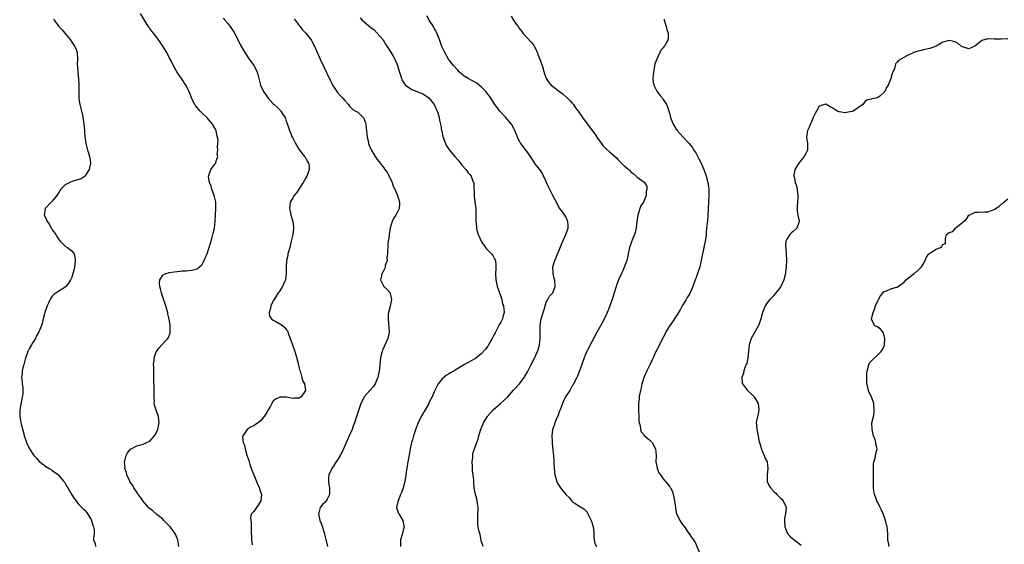
# Model space of a CAD drawing. Units: inches. Extents: x 2601000 to 2604000, y 1506000 to 1509000.
# Drawn here: x 2601469 to 2601772, y 1506870 to 1507031 of the extents above; entities that cross this region are included whole.
import ezdxf

# ---------------------------------------------------------------- set-up
doc = ezdxf.new("R2010")
doc.units = ezdxf.units.IN
doc.header["$MEASUREMENT"] = 0
doc.layers.add('LD26011506_10ft', color=111, linetype='Continuous')

msp = doc.modelspace()

# ---------------------------------------------------------------- linework, layer by layer
at = {"layer": 'LD26011506_10ft'}
for points, elevation in [([(2601517.97, 1506869), (2601517.8, 1506869.8), (2601517.68, 1506871), (2601517.42, 1506871.42), (2601517, 1506872.54), (2601516.84, 1506872.84), (2601516.78, 1506873), (2601515.27, 1506875), (2601515, 1506875.31), (2601514.19, 1506876.19), (2601513.37, 1506877), (2601513, 1506877.34), (2601511.17, 1506878.83), (2601509.9, 1506879.9), (2601508.81, 1506880.81), (2601508.61, 1506881), (2601506.86, 1506883), (2601506.13, 1506884.13), (2601505.46, 1506885), (2601505, 1506885.74), (2601504.11, 1506887), (2601503.75, 1506887.75), (2601503, 1506888.81), (2601502.88, 1506889), (2601502.76, 1506889.24), (2601501.98, 1506891), (2601501.79, 1506891.79), (2601501.36, 1506893), (2601501.39, 1506893.39), (2601501.22, 1506895), (2601501.37, 1506895.37), (2601501.78, 1506897), (2601502.19, 1506897.81), (2601503.05, 1506898.95), (2601505, 1506899.99), (2601506.24, 1506900.24), (2601507, 1506900.49), (2601508.07, 1506901), (2601509, 1506901.39), (2601510.47, 1506903), (2601511, 1506903.81), (2601511.49, 1506905), (2601511.88, 1506907), (2601511.81, 1506907.81), (2601511.65, 1506909), (2601510.95, 1506910.95), (2601510.46, 1506912.46), (2601510.38, 1506913), (2601510.41, 1506913.59), (2601510.31, 1506915), (2601510.3, 1506916.3), (2601510.34, 1506917), (2601510.27, 1506921), (2601510.23, 1506921.77), (2601510.21, 1506923), (2601510.23, 1506924.23), (2601510.17, 1506925), (2601510.35, 1506926.36), (2601510.35, 1506927), (2601511, 1506928.91), (2601511.05, 1506929), (2601511.87, 1506930.13), (2601512.72, 1506931), (2601514.54, 1506933), (2601514.71, 1506933.29), (2601515.25, 1506934.75), (2601515.3, 1506935), (2601515.27, 1506935.27), (2601515.31, 1506937), (2601515.01, 1506938.99), (2601514.6, 1506940.6), (2601514.53, 1506941), (2601514.35, 1506941.65), (2601513.94, 1506943), (2601513, 1506945.71), (2601512.57, 1506947), (2601512.29, 1506948.29), (2601512.1, 1506949), (2601511.97, 1506950.03), (2601512.07, 1506951), (2601513, 1506952.52), (2601513.93, 1506953), (2601514.76, 1506953.24), (2601515, 1506953.26), (2601516.51, 1506953.49), (2601518.32, 1506953.68), (2601519, 1506953.77), (2601520.18, 1506953.82), (2601521, 1506953.95), (2601522.01, 1506953.99), (2601523.58, 1506954.42), (2601524.33, 1506955), (2601525, 1506955.62), (2601525.77, 1506957), (2601526.28, 1506958.28), (2601526.62, 1506959), (2601527.69, 1506962.31), (2601528.18, 1506964.18), (2601528.54, 1506965.46), (2601528.87, 1506967), (2601529.14, 1506969), (2601529.14, 1506969.14), (2601529.26, 1506971), (2601529.35, 1506973), (2601529.32, 1506975), (2601528.86, 1506977), (2601528.1, 1506979), (2601527.87, 1506979.87), (2601527.41, 1506981), (2601527.08, 1506982.92), (2601527.09, 1506983), (2601527.21, 1506983.21), (2601527.82, 1506985), (2601529, 1506986.66), (2601529.35, 1506987), (2601529.36, 1506987.36), (2601529.96, 1506989), (2601529.78, 1506989.78), (2601529.98, 1506991), (2601529.86, 1506991.86), (2601529.98, 1506993), (2601529.99, 1506994.01), (2601529.87, 1506995), (2601529.67, 1506995.67), (2601529.38, 1506997), (2601529, 1506997.71), (2601528.27, 1506999), (2601527.71, 1506999.71), (2601526.8, 1507000.8), (2601526.6, 1507001), (2601525, 1507002.48), (2601524.48, 1507003), (2601523, 1507004.78), (2601522.85, 1507005), (2601521.88, 1507007), (2601521.65, 1507007.65), (2601521, 1507009.23), (2601520.06, 1507011), (2601518.73, 1507013), (2601518, 1507014), (2601517.25, 1507015.25), (2601517, 1507015.7), (2601516.51, 1507016.51), (2601515.59, 1507018.41), (2601515, 1507019.5), (2601514.23, 1507021), (2601513.01, 1507023.01), (2601512.21, 1507024.21), (2601511, 1507025.91), (2601510.12, 1507027), (2601509.6, 1507027.6), (2601509, 1507028.41), (2601508.74, 1507028.74), (2601508.6, 1507029), (2601508.03, 1507029.97), (2601506.13, 1507033)], 8510), ([(2601531.57, 1507031.57), (2601532.1, 1507031), (2601533, 1507029.94), (2601533.41, 1507029.41), (2601533.76, 1507029), (2601535, 1507027.16), (2601535.1, 1507027), (2601536.13, 1507025), (2601537.06, 1507023.06), (2601538.2, 1507021), (2601539.33, 1507019.33), (2601541, 1507017), (2601541.69, 1507015.69), (2601542, 1507015), (2601542.23, 1507014.23), (2601542.61, 1507012.61), (2601543.03, 1507011), (2601544.03, 1507009), (2601545, 1507007.58), (2601545.43, 1507007), (2601547, 1507005.23), (2601547.23, 1507005), (2601548.18, 1507004.18), (2601549.18, 1507003.18), (2601549.33, 1507003), (2601549.85, 1507002.15), (2601550.61, 1507001), (2601550.73, 1507000.73), (2601551, 1506999.93), (2601551.22, 1506999.22), (2601551.48, 1506998.52), (2601551.98, 1506997), (2601552.3, 1506996.3), (2601552.82, 1506995), (2601553, 1506994.67), (2601553.79, 1506993), (2601555.04, 1506991), (2601556.65, 1506989), (2601556.77, 1506988.77), (2601557, 1506988.42), (2601557.52, 1506987.52), (2601557.85, 1506987), (2601557.99, 1506986.01), (2601558.06, 1506985), (2601557.51, 1506983.51), (2601557.36, 1506983), (2601557, 1506982.42), (2601556.18, 1506981), (2601554.87, 1506979), (2601554.16, 1506977.84), (2601553.42, 1506977), (2601553, 1506976.33), (2601552.23, 1506975), (2601552.05, 1506973.95), (2601551.95, 1506973), (2601552.2, 1506972.2), (2601552.43, 1506971), (2601553.03, 1506969), (2601553.23, 1506967.23), (2601553.23, 1506967), (2601552.97, 1506964.97), (2601552.54, 1506963), (2601552.04, 1506961), (2601551.67, 1506959.67), (2601551.52, 1506959), (2601551.46, 1506958.54), (2601551.11, 1506957), (2601551, 1506955), (2601551.01, 1506953), (2601550.73, 1506951), (2601550.48, 1506950.48), (2601549.85, 1506949), (2601549, 1506947.71), (2601548.5, 1506947), (2601547.22, 1506945), (2601547, 1506944.56), (2601546.24, 1506943), (2601546.07, 1506941.93), (2601545.73, 1506941), (2601545.86, 1506939.86), (2601546.44, 1506939), (2601547, 1506938.59), (2601547.79, 1506938.21), (2601549, 1506937.55), (2601549.87, 1506937), (2601550.48, 1506936.48), (2601551, 1506935.75), (2601551.34, 1506935.34), (2601551.52, 1506935), (2601551.72, 1506934.28), (2601552.15, 1506933), (2601552.45, 1506932.45), (2601553.66, 1506929), (2601553.98, 1506927.98), (2601554.62, 1506925.38), (2601554.7, 1506925), (2601554.73, 1506924.73), (2601555, 1506923.84), (2601555.2, 1506923), (2601555.33, 1506922.67), (2601555.81, 1506921), (2601556.03, 1506920.03), (2601556.6, 1506919), (2601556.95, 1506917), (2601555.58, 1506915), (2601555.22, 1506914.78), (2601555, 1506914.67), (2601553.38, 1506914.62), (2601553, 1506914.57), (2601551.1, 1506914.9), (2601549.05, 1506914.95), (2601549, 1506914.94), (2601547.67, 1506914.33), (2601547, 1506913.68), (2601546.7, 1506913.3), (2601546.58, 1506913), (2601546.13, 1506912.13), (2601545.45, 1506911), (2601545.26, 1506910.74), (2601545, 1506910.24), (2601544.5, 1506909.5), (2601544.21, 1506909), (2601543, 1506907.5), (2601542.35, 1506907), (2601541.51, 1506906.49), (2601541, 1506906.12), (2601540.18, 1506905.82), (2601539, 1506905), (2601537.59, 1506903), (2601537.5, 1506902.5), (2601537.75, 1506901), (2601538.14, 1506900.14), (2601538.34, 1506899), (2601538.91, 1506897.09), (2601539.45, 1506895.45), (2601539.56, 1506895), (2601539.83, 1506894.17), (2601540.43, 1506892.43), (2601541, 1506890.98), (2601541.82, 1506889), (2601542.12, 1506888.12), (2601542.72, 1506887), (2601542.76, 1506886.76), (2601543, 1506886.12), (2601543.34, 1506885), (2601543.15, 1506883), (2601543, 1506882.69), (2601542.32, 1506881.68), (2601541.81, 1506881), (2601541, 1506879.73), (2601540.3, 1506879), (2601540, 1506878), (2601540.04, 1506877), (2601540.16, 1506876.16), (2601540.19, 1506875), (2601540.2, 1506873), (2601540.25, 1506872.25), (2601540.28, 1506871), (2601540.51, 1506869.49)], 8500), ([(2601573.74, 1507031.74), (2601574.32, 1507031), (2601575, 1507030.47), (2601577, 1507028.74), (2601578, 1507028), (2601579, 1507027), (2601580.66, 1507025), (2601580.79, 1507024.79), (2601581, 1507024.52), (2601581.56, 1507023.56), (2601581.93, 1507023), (2601582.32, 1507022.32), (2601583, 1507021.44), (2601583.91, 1507019.91), (2601584.35, 1507019), (2601585, 1507017.49), (2601585.19, 1507017), (2601585.61, 1507015.61), (2601586.28, 1507013.72), (2601586.46, 1507013), (2601586.58, 1507012.58), (2601587.33, 1507011.33), (2601587.68, 1507011), (2601589, 1507010.04), (2601589.62, 1507009.62), (2601591, 1507009.11), (2601591.21, 1507009), (2601592.46, 1507008.46), (2601593, 1507008.26), (2601593.81, 1507007.81), (2601595, 1507007.01), (2601596.53, 1507005), (2601597.38, 1507003), (2601597.58, 1507002.42), (2601598.02, 1507001), (2601598.15, 1507000.15), (2601598.47, 1506999), (2601598.51, 1506998.51), (2601598.8, 1506997), (2601598.82, 1506996.82), (2601599.16, 1506995.16), (2601599.94, 1506993), (2601600.32, 1506992.32), (2601601.18, 1506991), (2601602.84, 1506989), (2601603.85, 1506987.85), (2601605, 1506986.33), (2601606.24, 1506985), (2601606.56, 1506984.56), (2601607, 1506984.03), (2601607.49, 1506983.49), (2601607.91, 1506983), (2601608.31, 1506981.69), (2601608.6, 1506981), (2601608.67, 1506980.67), (2601608.84, 1506977), (2601608.83, 1506976.83), (2601609.01, 1506975.01), (2601609.3, 1506973), (2601609.36, 1506971.36), (2601609.33, 1506971), (2601609.34, 1506969.34), (2601609.28, 1506969), (2601609.5, 1506967.5), (2601609.49, 1506967), (2601609.64, 1506966.36), (2601610.08, 1506965), (2601610.39, 1506964.39), (2601611, 1506962.94), (2601612.33, 1506961), (2601612.59, 1506960.59), (2601613, 1506960.22), (2601613.58, 1506959.58), (2601614.15, 1506959), (2601614.51, 1506958.51), (2601615, 1506957.72), (2601615.33, 1506957), (2601615.51, 1506955.51), (2601615.49, 1506955), (2601615.44, 1506954.56), (2601615.38, 1506953), (2601615.44, 1506951), (2601615.9, 1506949), (2601616.17, 1506948.17), (2601617, 1506945.93), (2601617.3, 1506945), (2601617.57, 1506943.57), (2601617.82, 1506943), (2601617.97, 1506942.03), (2601617.99, 1506941), (2601617.68, 1506939.68), (2601617.55, 1506939), (2601617.32, 1506938.68), (2601617, 1506938.05), (2601616.57, 1506937.43), (2601616.44, 1506937), (2601615.93, 1506935.93), (2601615.23, 1506934.77), (2601615, 1506934.21), (2601614.39, 1506933), (2601613.15, 1506930.85), (2601613, 1506930.65), (2601612.27, 1506929.73), (2601611, 1506928.24), (2601609.18, 1506926.82), (2601609, 1506926.7), (2601607.91, 1506926.09), (2601605.88, 1506925), (2601603, 1506923.26), (2601601.55, 1506922.45), (2601601, 1506922.07), (2601600.32, 1506921.68), (2601599, 1506920.59), (2601597.78, 1506919), (2601597, 1506917.65), (2601596.8, 1506917.2), (2601596.73, 1506917), (2601596.55, 1506916.55), (2601595.86, 1506915), (2601595, 1506913.36), (2601594.83, 1506913), (2601593.7, 1506911), (2601593.46, 1506910.54), (2601593, 1506909.78), (2601592.72, 1506909.28), (2601592.53, 1506909), (2601591.56, 1506907), (2601590.84, 1506905.16), (2601590.12, 1506903), (2601589.81, 1506901.81), (2601589.57, 1506901), (2601589.12, 1506899), (2601589, 1506898.37), (2601588.67, 1506896.67), (2601588.39, 1506895), (2601588.24, 1506893.76), (2601587.89, 1506891.89), (2601587.71, 1506890.29), (2601587.43, 1506889), (2601586.93, 1506887), (2601586.42, 1506885.58), (2601586.19, 1506885), (2601585.58, 1506883.58), (2601585.35, 1506883), (2601585.32, 1506882.68), (2601584.96, 1506881), (2601585.44, 1506879.44), (2601585.65, 1506879), (2601586.89, 1506877), (2601587, 1506876.45), (2601587.21, 1506875.21), (2601587.24, 1506875), (2601587, 1506873.95), (2601586.66, 1506872.66), (2601586.15, 1506871), (2601586.1, 1506869.9), (2601586.16, 1506869)], 8480), ([(2601611.57, 1506869), (2601611, 1506870.72), (2601610.94, 1506870.94), (2601610.62, 1506872.62), (2601610.38, 1506873.62), (2601610.09, 1506875), (2601609.98, 1506875.98), (2601609.91, 1506877), (2601609.98, 1506878.02), (2601610.04, 1506881), (2601609.85, 1506882.15), (2601609.63, 1506883.63), (2601609.17, 1506885), (2601608.78, 1506887), (2601608.73, 1506888.73), (2601608.68, 1506889), (2601608.67, 1506889.34), (2601608.53, 1506891), (2601608.3, 1506892.3), (2601608.27, 1506893.73), (2601608.19, 1506895), (2601608.35, 1506896.35), (2601608.35, 1506897), (2601608.44, 1506897.56), (2601608.92, 1506899), (2601609.66, 1506901), (2601610.04, 1506901.96), (2601610.27, 1506903), (2601610.8, 1506904.8), (2601611.45, 1506906.55), (2601611.65, 1506907), (2601612.87, 1506909), (2601613, 1506909.16), (2601614.7, 1506911), (2601616.9, 1506913), (2601618.04, 1506913.96), (2601619.02, 1506914.98), (2601620.96, 1506917.04), (2601622.71, 1506919), (2601624.19, 1506921), (2601625.22, 1506922.78), (2601626.38, 1506925), (2601627.26, 1506926.74), (2601628.28, 1506929), (2601628.48, 1506929.52), (2601628.89, 1506931), (2601629.09, 1506933), (2601629.07, 1506935), (2601629.1, 1506937), (2601629.45, 1506939), (2601629.64, 1506939.65), (2601630.03, 1506941), (2601630.54, 1506942.54), (2601630.63, 1506943), (2601631, 1506944.14), (2601631.46, 1506945), (2601631.96, 1506946.04), (2601633, 1506947), (2601633.76, 1506949), (2601633.6, 1506951), (2601633.47, 1506951.47), (2601633.07, 1506953), (2601633.04, 1506955), (2601633.05, 1506955.05), (2601633.63, 1506957), (2601634.08, 1506957.92), (2601634.49, 1506959), (2601635, 1506960.14), (2601635.76, 1506962.24), (2601637.01, 1506965), (2601637.74, 1506967), (2601637.74, 1506967.74), (2601637.66, 1506969), (2601637, 1506970.41), (2601636.67, 1506971), (2601635.99, 1506971.99), (2601635.22, 1506973), (2601635, 1506973.35), (2601633.69, 1506975.69), (2601633.05, 1506977), (2601631.68, 1506979.68), (2601631.04, 1506981), (2601630.46, 1506982.46), (2601630.17, 1506983), (2601629.79, 1506983.79), (2601628.97, 1506984.97), (2601627.39, 1506987), (2601627.23, 1506987.23), (2601626.12, 1506989), (2601625, 1506990.65), (2601624.75, 1506991), (2601623.95, 1506991.95), (2601623.16, 1506993), (2601623, 1506993.25), (2601622.11, 1506995), (2601621.82, 1506995.82), (2601621.24, 1506997.24), (2601621, 1506997.64), (2601620.28, 1506999), (2601619.72, 1506999.72), (2601619, 1507000.5), (2601618.58, 1507001), (2601617, 1507002.7), (2601616.74, 1507003), (2601615.96, 1507003.96), (2601615.2, 1507005), (2601613.92, 1507007), (2601613.55, 1507007.55), (2601613, 1507008.24), (2601612.35, 1507009), (2601611, 1507010.42), (2601609.59, 1507011.59), (2601608.34, 1507012.34), (2601606.99, 1507012.99), (2601605.78, 1507013.78), (2601605, 1507014.35), (2601604.29, 1507015), (2601603.69, 1507015.69), (2601602.5, 1507017), (2601600.95, 1507019), (2601599.76, 1507021), (2601599, 1507022.64), (2601598.89, 1507022.89), (2601598.36, 1507024.36), (2601598.16, 1507025), (2601597.36, 1507027), (2601597.25, 1507027.25), (2601597, 1507027.66), (2601596.55, 1507028.55), (2601596.25, 1507029), (2601594.96, 1507031), (2601594.34, 1507032.34)], 8470), ([(2601620.18, 1507032.18), (2601620.87, 1507031), (2601621.71, 1507029.71), (2601622.3, 1507029), (2601622.59, 1507028.59), (2601623, 1507028.08), (2601623.45, 1507027.45), (2601623.82, 1507027), (2601625, 1507025.67), (2601626.27, 1507024.27), (2601627, 1507023.45), (2601627.19, 1507023.19), (2601627.31, 1507023), (2601628.25, 1507021), (2601628.45, 1507020.45), (2601629.01, 1507018.99), (2601629.75, 1507017), (2601630.46, 1507014.46), (2601630.97, 1507013), (2601631.82, 1507011.82), (2601632.51, 1507011), (2601635.07, 1507009), (2601636.21, 1507008.21), (2601637.53, 1507007), (2601638.27, 1507006.27), (2601639, 1507005.42), (2601639.35, 1507005), (2601640.02, 1507004.02), (2601640.8, 1507003), (2601642.19, 1507001), (2601643, 1506999.88), (2601643.36, 1506999.36), (2601643.64, 1506999), (2601645.15, 1506997), (2601645.98, 1506995.98), (2601646.58, 1506995), (2601647, 1506994.38), (2601648.01, 1506993), (2601648.44, 1506992.44), (2601649, 1506991.82), (2601649.42, 1506991.42), (2601650.49, 1506990.49), (2601651, 1506989.99), (2601652.58, 1506988.58), (2601653, 1506988.09), (2601653.57, 1506987.57), (2601654.14, 1506987), (2601655, 1506986.1), (2601656.35, 1506985), (2601656.69, 1506984.69), (2601657, 1506984.25), (2601657.75, 1506983.75), (2601658.65, 1506983), (2601659, 1506982.6), (2601661.11, 1506981.11), (2601661.91, 1506979.91), (2601661.94, 1506979), (2601661.72, 1506978.28), (2601661.78, 1506977), (2601661, 1506975.26), (2601660.9, 1506975), (2601660.13, 1506973.87), (2601659.83, 1506973), (2601659.31, 1506971.31), (2601659.18, 1506971), (2601659.15, 1506970.85), (2601658.88, 1506969.12), (2601658.63, 1506967), (2601658.34, 1506965.66), (2601658.15, 1506965), (2601657.54, 1506963.54), (2601657.25, 1506962.75), (2601657, 1506962.14), (2601656.61, 1506961), (2601656.2, 1506959), (2601656.03, 1506957.97), (2601655.77, 1506957), (2601654.42, 1506953.58), (2601654.14, 1506953), (2601653.23, 1506951), (2601653, 1506950.39), (2601652.64, 1506949.36), (2601652.48, 1506949), (2601651.86, 1506947), (2601651.26, 1506945), (2601650.56, 1506943), (2601650.12, 1506941.88), (2601649.75, 1506941), (2601649, 1506939.39), (2601648.18, 1506937.82), (2601646.62, 1506935), (2601645, 1506932), (2601643.99, 1506930.01), (2601643.5, 1506929), (2601643, 1506927.9), (2601642.65, 1506927), (2601641.96, 1506925), (2601641.22, 1506923), (2601641, 1506922.52), (2601640.56, 1506921.44), (2601640.36, 1506921), (2601639.66, 1506919.66), (2601639.23, 1506918.77), (2601639, 1506918.42), (2601638.21, 1506917), (2601636.96, 1506915), (2601636.34, 1506913.66), (2601636.01, 1506913), (2601635.36, 1506911.36), (2601635.18, 1506910.82), (2601635, 1506910.41), (2601634.64, 1506909.36), (2601634.06, 1506908.06), (2601633.63, 1506907), (2601633.49, 1506906.51), (2601632.9, 1506905), (2601632.87, 1506904.87), (2601632.66, 1506903), (2601632.76, 1506901.24), (2601632.76, 1506900.76), (2601633, 1506898.63), (2601633.23, 1506897), (2601633.33, 1506895.33), (2601633.29, 1506894.71), (2601633.38, 1506893), (2601633.65, 1506891), (2601633.97, 1506890.03), (2601634.22, 1506889), (2601634.46, 1506888.46), (2601635, 1506887.59), (2601635.42, 1506887), (2601637, 1506884.98), (2601638, 1506884), (2601638.78, 1506883), (2601639, 1506882.78), (2601639.63, 1506882.37), (2601641, 1506881.52), (2601642.58, 1506880.58), (2601643, 1506880.16), (2601643.53, 1506879.53), (2601643.77, 1506879), (2601644.79, 1506877), (2601644.84, 1506876.84), (2601645, 1506876.43), (2601645.3, 1506875.3), (2601645.4, 1506875), (2601645.5, 1506874.5), (2601645.63, 1506873), (2601645.6, 1506871.6), (2601645.91, 1506869.91), (2601646.45, 1506869)], 8460), ([(2601479.39, 1507031.39), (2601479.6, 1507031), (2601481.05, 1507029), (2601482, 1507028), (2601482.87, 1507027), (2601484.49, 1507025), (2601485, 1507024.21), (2601485.83, 1507023), (2601486.21, 1507022.21), (2601486.63, 1507021), (2601486.7, 1507020.7), (2601486.75, 1507019), (2601486.67, 1507017.33), (2601486.73, 1507016.73), (2601486.81, 1507014.81), (2601487.03, 1507013), (2601487.14, 1507011.14), (2601487.17, 1507010.83), (2601487.13, 1507009), (2601487.18, 1507007), (2601487.2, 1507006.8), (2601487.51, 1507005), (2601487.82, 1507003.82), (2601487.98, 1507003), (2601488.28, 1507001.72), (2601488.42, 1507001), (2601488.45, 1507000.45), (2601488.73, 1506999), (2601488.91, 1506997.09), (2601488.91, 1506996.91), (2601489.05, 1506995.05), (2601489.32, 1506993), (2601489.86, 1506991), (2601490.14, 1506990.14), (2601490.47, 1506989), (2601490.54, 1506988.54), (2601490.74, 1506987), (2601490.49, 1506985.51), (2601490.39, 1506985), (2601489.26, 1506983.26), (2601489.07, 1506982.93), (2601487.86, 1506982.14), (2601485.37, 1506981.37), (2601484.42, 1506981), (2601483, 1506980.24), (2601481.64, 1506979), (2601481.38, 1506978.62), (2601481, 1506977.98), (2601480.65, 1506977.35), (2601480.43, 1506977), (2601479, 1506975.3), (2601478.68, 1506975), (2601476.86, 1506973.14), (2601476.75, 1506973), (2601476.78, 1506972.78), (2601476.54, 1506971), (2601477, 1506970.04), (2601477.44, 1506969), (2601478.11, 1506968.11), (2601478.66, 1506967), (2601478.8, 1506966.8), (2601479, 1506966.44), (2601480.04, 1506965), (2601480.4, 1506964.4), (2601481, 1506963.49), (2601481.23, 1506963.23), (2601481.47, 1506963), (2601483, 1506961.37), (2601483.69, 1506961), (2601485, 1506959.97), (2601485.46, 1506959.46), (2601485.74, 1506959), (2601485.98, 1506957.98), (2601486.04, 1506957), (2601485.95, 1506955.95), (2601485.82, 1506955), (2601485.68, 1506954.32), (2601485.37, 1506953), (2601485, 1506951.87), (2601484.59, 1506951), (2601483.99, 1506950.01), (2601483.17, 1506949), (2601483, 1506948.84), (2601481, 1506947.58), (2601479.47, 1506946.53), (2601479, 1506946.03), (2601478.57, 1506945.43), (2601478.36, 1506945), (2601477.88, 1506943.88), (2601477.45, 1506943), (2601476.73, 1506941), (2601476.61, 1506940.61), (2601476.21, 1506939), (2601476.03, 1506937.97), (2601475.71, 1506937), (2601474.87, 1506935), (2601474.15, 1506933.85), (2601473.82, 1506933), (2601473, 1506931.72), (2601472.61, 1506931), (2601472, 1506930), (2601471.51, 1506929), (2601470.67, 1506926.67), (2601470.26, 1506925), (2601469.97, 1506923.97), (2601469.77, 1506923), (2601469.68, 1506922.32), (2601469.57, 1506921), (2601469.78, 1506919.78), (2601469.78, 1506919), (2601469.94, 1506917.94), (2601469.94, 1506917), (2601469.89, 1506915.89), (2601469.77, 1506915), (2601469.62, 1506914.38), (2601469.06, 1506911), (2601468.97, 1506909), (2601469.27, 1506907.27), (2601469.3, 1506907), (2601469.39, 1506906.61), (2601470.1, 1506904.1), (2601470.37, 1506903), (2601470.51, 1506902.51), (2601471.02, 1506901), (2601472.01, 1506899), (2601473.34, 1506897), (2601474.13, 1506896.13), (2601475, 1506895.12), (2601475.13, 1506895), (2601477, 1506893.62), (2601478.07, 1506893), (2601478.64, 1506892.64), (2601479, 1506892.33), (2601480.86, 1506891), (2601481, 1506890.85), (2601482.57, 1506889), (2601482.75, 1506888.75), (2601483, 1506888.35), (2601483.47, 1506887.47), (2601483.79, 1506887), (2601485, 1506884.89), (2601485.76, 1506883.76), (2601486.32, 1506883), (2601487, 1506882.12), (2601488.52, 1506880.52), (2601489, 1506880.11), (2601489.5, 1506879.5), (2601489.86, 1506879), (2601491, 1506877.26), (2601491.11, 1506877), (2601491.48, 1506875.48), (2601491.68, 1506875), (2601491.85, 1506874.15), (2601491.86, 1506873), (2601491.63, 1506871.63), (2601491.69, 1506871), (2601492.15, 1506869.85), (2601492.26, 1506869)], 8520), ([(2601553.38, 1507031.38), (2601555, 1507029.3), (2601555.22, 1507029), (2601556.02, 1507028.02), (2601557, 1507026.98), (2601558.58, 1507025), (2601558.75, 1507024.75), (2601559, 1507024.31), (2601559.67, 1507023), (2601561.4, 1507019), (2601562.33, 1507017), (2601564.5, 1507012.5), (2601565, 1507011.49), (2601565.26, 1507011), (2601565.77, 1507010.23), (2601566.71, 1507008.71), (2601567.68, 1507007.68), (2601568.37, 1507007), (2601569, 1507006.22), (2601570.13, 1507005), (2601570.49, 1507004.49), (2601571, 1507004.03), (2601571.51, 1507003.51), (2601572.4, 1507003), (2601573, 1507002.63), (2601574.7, 1507001), (2601574.83, 1507000.83), (2601575, 1507000.45), (2601575.36, 1506999.36), (2601575.44, 1506999), (2601575.47, 1506998.53), (2601575.65, 1506997), (2601575.86, 1506995), (2601576.16, 1506993.84), (2601576.32, 1506993), (2601576.46, 1506992.46), (2601577.09, 1506991.09), (2601577.4, 1506990.6), (2601578.37, 1506989), (2601579, 1506988.1), (2601579.86, 1506987), (2601581, 1506985.49), (2601581.32, 1506985), (2601582.04, 1506984.04), (2601582.75, 1506982.75), (2601583.59, 1506981), (2601583.93, 1506979.93), (2601584.37, 1506979), (2601585, 1506977.5), (2601585.25, 1506977), (2601585.86, 1506975), (2601585.8, 1506974.2), (2601585.69, 1506973), (2601585, 1506971.52), (2601584.7, 1506971), (2601584.03, 1506969.97), (2601583.53, 1506969), (2601582.97, 1506967), (2601582.65, 1506965), (2601582.64, 1506964.64), (2601582.37, 1506963), (2601582.21, 1506961.79), (2601582.22, 1506961), (2601582.18, 1506960.18), (2601582.16, 1506959), (2601581.94, 1506957.94), (2601582.01, 1506957), (2601581.46, 1506955.46), (2601581.46, 1506955), (2601581.36, 1506954.64), (2601581, 1506954.03), (2601580.69, 1506953.31), (2601580.41, 1506953), (2601580.29, 1506952.29), (2601580.02, 1506951), (2601580.97, 1506949), (2601582.03, 1506948.03), (2601582.92, 1506947), (2601583, 1506946.81), (2601583.38, 1506945), (2601582.93, 1506942.93), (2601582.41, 1506941), (2601582.39, 1506940.39), (2601582.3, 1506939), (2601582.47, 1506937.53), (2601582.51, 1506936.51), (2601582.65, 1506935), (2601582.24, 1506933), (2601580.61, 1506929.39), (2601580.47, 1506929), (2601580.34, 1506928.34), (2601580.01, 1506927), (2601579.87, 1506926.13), (2601579.79, 1506925), (2601579.67, 1506923.67), (2601579.48, 1506922.52), (2601579.18, 1506921), (2601579, 1506920.54), (2601578.31, 1506919), (2601577.8, 1506918.2), (2601576.67, 1506917), (2601575, 1506915.04), (2601574.3, 1506913.71), (2601573.97, 1506913), (2601573.4, 1506911.4), (2601573, 1506910.18), (2601572.73, 1506909.27), (2601571.98, 1506907), (2601571.73, 1506906.27), (2601571.22, 1506905), (2601570.35, 1506903), (2601568.56, 1506899), (2601568.06, 1506897.94), (2601567.57, 1506897), (2601567, 1506896), (2601566.31, 1506895), (2601564.97, 1506893), (2601564.05, 1506891), (2601563.99, 1506890.01), (2601563.95, 1506889), (2601564.09, 1506888.09), (2601564.25, 1506887), (2601564.28, 1506885.72), (2601564.26, 1506885), (2601563.53, 1506883.53), (2601563.29, 1506883), (2601563, 1506882.66), (2601562.1, 1506881.9), (2601561.47, 1506881), (2601561, 1506879.33), (2601560.94, 1506879), (2601561.36, 1506877), (2601561.84, 1506875.84), (2601562.71, 1506873), (2601562.75, 1506872.75), (2601563.13, 1506871.13), (2601563.65, 1506869)], 8490), ([(2601667.3, 1507031.3), (2601667.27, 1507031), (2601667.87, 1507029), (2601668.12, 1507028.12), (2601668.52, 1507027), (2601668.49, 1507025.51), (2601668.47, 1507025), (2601667.9, 1507023.9), (2601667.4, 1507023), (2601667.21, 1507022.79), (2601667, 1507022.44), (2601666.27, 1507021.73), (2601665.99, 1507021), (2601665.01, 1507018.99), (2601664.45, 1507017.55), (2601664.2, 1507016.2), (2601663.94, 1507015), (2601663.93, 1507014.07), (2601663.83, 1507013), (2601663.92, 1507011.92), (2601664.14, 1507011), (2601665, 1507009.14), (2601665.9, 1507007.9), (2601666.71, 1507007), (2601667, 1507006.59), (2601668.01, 1507005), (2601668.34, 1507004.34), (2601668.71, 1507003), (2601669, 1507002.05), (2601669.24, 1507001), (2601670.02, 1506999), (2601671, 1506997.39), (2601671.27, 1506997), (2601673, 1506995.04), (2601674.99, 1506992.99), (2601675.84, 1506991.84), (2601676.39, 1506991), (2601677, 1506990.1), (2601678.08, 1506988.08), (2601678.64, 1506987), (2601679.49, 1506985), (2601680.16, 1506983), (2601680.68, 1506981), (2601681.02, 1506979), (2601681.05, 1506977), (2601680.88, 1506975), (2601680.78, 1506972.78), (2601680.76, 1506971), (2601680.57, 1506969), (2601680.55, 1506968.55), (2601680.34, 1506967), (2601680.15, 1506965.85), (2601680.15, 1506965), (2601680.07, 1506964.07), (2601679.89, 1506963), (2601679.5, 1506961), (2601679.05, 1506959.05), (2601678.7, 1506957), (2601678.58, 1506956.58), (2601678.24, 1506955), (2601677.57, 1506953), (2601677, 1506951.46), (2601676.85, 1506951), (2601676.12, 1506949), (2601675.13, 1506946.87), (2601674.39, 1506945.61), (2601674.01, 1506945), (2601673, 1506943.31), (2601672.8, 1506943), (2601672.16, 1506941.84), (2601671, 1506939.89), (2601669.85, 1506938.15), (2601669.01, 1506937), (2601667.78, 1506935), (2601667.55, 1506934.45), (2601666.59, 1506932.59), (2601665.8, 1506931), (2601665, 1506929.53), (2601664.74, 1506929), (2601663.85, 1506927), (2601663.61, 1506926.39), (2601663, 1506925.05), (2601661.98, 1506923), (2601661.05, 1506921), (2601661, 1506920.85), (2601660.45, 1506919), (2601660.22, 1506917.78), (2601659.99, 1506917), (2601659.69, 1506915.69), (2601659.59, 1506915), (2601659.55, 1506914.45), (2601659.34, 1506913), (2601659.34, 1506911), (2601659.47, 1506909), (2601659.52, 1506907.52), (2601659.59, 1506907), (2601659.84, 1506906.16), (2601659.95, 1506905), (2601660.23, 1506904.23), (2601661, 1506903.4), (2601661.17, 1506903.17), (2601662.22, 1506902.22), (2601663, 1506901.63), (2601663.53, 1506901), (2601664.6, 1506899), (2601664.82, 1506897), (2601664.83, 1506896.83), (2601664.72, 1506895), (2601665, 1506893.73), (2601665.13, 1506893), (2601665.67, 1506891.67), (2601666.11, 1506891), (2601667, 1506889.83), (2601668.29, 1506888.29), (2601669, 1506887.38), (2601669.16, 1506887.16), (2601669.24, 1506887), (2601669.85, 1506885.85), (2601670.03, 1506885), (2601670.28, 1506884.28), (2601670.73, 1506881), (2601670.74, 1506880.75), (2601671, 1506879.46), (2601671.11, 1506879), (2601671.24, 1506878.76), (2601672.06, 1506877), (2601672.41, 1506876.41), (2601673, 1506875.66), (2601673.49, 1506875), (2601674.7, 1506873.3), (2601674.9, 1506873), (2601674.93, 1506872.93), (2601675.69, 1506871.69), (2601676.31, 1506871), (2601677, 1506869.74), (2601678.17, 1506867)], 8450), ([(2601773, 1507025.19), (2601771, 1507025.09), (2601769, 1507025.13), (2601768.85, 1507025.15), (2601767, 1507025.19), (2601766.79, 1507025.22), (2601765, 1507024.73), (2601763.29, 1507023.29), (2601762.89, 1507023), (2601761, 1507022.18), (2601759.33, 1507022.67), (2601759, 1507022.73), (2601758.83, 1507022.83), (2601758.61, 1507023), (2601757.77, 1507023.76), (2601757, 1507024.18), (2601756.37, 1507024.37), (2601755, 1507024.72), (2601754.59, 1507024.59), (2601753, 1507024.18), (2601751, 1507023.02), (2601749, 1507022.24), (2601747, 1507021.85), (2601746.35, 1507021.65), (2601745, 1507021.35), (2601744.06, 1507021), (2601741.95, 1507019.95), (2601741, 1507019.5), (2601740.1, 1507019), (2601739.42, 1507018.58), (2601739, 1507018.06), (2601738.5, 1507017.5), (2601738.35, 1507017), (2601738.15, 1507016.15), (2601737.61, 1507015), (2601737.4, 1507014.6), (2601737, 1507013.02), (2601736.21, 1507011), (2601735.73, 1507010.27), (2601735.17, 1507009), (2601735, 1507008.79), (2601733.61, 1507007.61), (2601733, 1507007.13), (2601732.39, 1507007), (2601731.19, 1507006.81), (2601731, 1507006.71), (2601729.63, 1507006.37), (2601729, 1507005.85), (2601728.64, 1507005.36), (2601728.44, 1507005), (2601725.42, 1507003), (2601725.12, 1507002.88), (2601725, 1507002.82), (2601723.41, 1507002.59), (2601723, 1507002.47), (2601721.19, 1507002.81), (2601721, 1507002.8), (2601720.58, 1507003), (2601719.55, 1507003.55), (2601719, 1507004.03), (2601718.31, 1507004.31), (2601717, 1507005.1), (2601716.65, 1507005), (2601715, 1507004.47), (2601714.12, 1507003), (2601713.71, 1507002.29), (2601713.17, 1507001), (2601713, 1507000.71), (2601711.91, 1506998.09), (2601711.39, 1506997), (2601711.07, 1506995), (2601711.38, 1506993), (2601711.42, 1506991.42), (2601711.4, 1506991), (2601711.29, 1506990.71), (2601711, 1506990.12), (2601710.35, 1506989), (2601709, 1506987.36), (2601708.68, 1506987), (2601707.53, 1506985), (2601707.22, 1506983.22), (2601707.21, 1506983), (2601707.29, 1506982.71), (2601707.62, 1506981), (2601707.95, 1506979.95), (2601708.22, 1506979), (2601708.27, 1506977.73), (2601708.4, 1506977), (2601708.41, 1506976.41), (2601708.25, 1506975), (2601708.18, 1506973.82), (2601708.17, 1506973), (2601708.24, 1506972.24), (2601708.44, 1506971), (2601708.82, 1506969.18), (2601708.84, 1506969), (2601708.72, 1506968.72), (2601708.13, 1506967), (2601707, 1506965.94), (2601706.48, 1506965.52), (2601705.99, 1506965), (2601705, 1506963.59), (2601704.76, 1506963), (2601704.62, 1506961.38), (2601704.69, 1506960.69), (2601704.8, 1506959), (2601704.91, 1506957.09), (2601704.89, 1506956.89), (2601704.86, 1506955), (2601704.65, 1506953.35), (2601704.58, 1506953), (2601704.07, 1506951), (2601703.2, 1506949), (2601703, 1506948.72), (2601701.66, 1506947), (2601701, 1506946.27), (2601700.36, 1506945.64), (2601699.81, 1506945), (2601699, 1506943.93), (2601698.36, 1506943), (2601697.53, 1506941), (2601696.98, 1506939), (2601696.49, 1506937.51), (2601696.28, 1506937), (2601695, 1506934.68), (2601694.09, 1506933), (2601693.39, 1506931), (2601693.18, 1506929), (2601693.04, 1506927), (2601692.66, 1506925.34), (2601692.55, 1506925), (2601692.22, 1506924.22), (2601691.77, 1506923), (2601691.64, 1506922.36), (2601691.19, 1506921), (2601691.31, 1506919.31), (2601691.38, 1506919), (2601692.89, 1506917), (2601694, 1506916), (2601695.01, 1506915.01), (2601696.23, 1506913), (2601696.43, 1506911), (2601696.2, 1506909.8), (2601695.96, 1506909), (2601695.69, 1506907.69), (2601695.62, 1506907), (2601695.69, 1506906.31), (2601695.8, 1506905), (2601696.01, 1506904.01), (2601696.15, 1506903), (2601696.42, 1506901.58), (2601696.57, 1506901), (2601697, 1506899.67), (2601697.16, 1506899.16), (2601697.19, 1506899), (2601697.36, 1506898.64), (2601698.01, 1506897), (2601698.23, 1506896.23), (2601698.94, 1506895), (2601699.19, 1506893), (2601698.98, 1506891), (2601698.99, 1506889), (2601699.61, 1506887.61), (2601699.97, 1506887), (2601701, 1506885.91), (2601701.49, 1506885.49), (2601701.94, 1506885), (2601702.49, 1506884.49), (2601703, 1506883.94), (2601703.49, 1506883.49), (2601703.94, 1506883), (2601704.68, 1506881.32), (2601704.85, 1506881), (2601704.86, 1506880.86), (2601704.64, 1506879), (2601704.35, 1506877.65), (2601704.31, 1506877), (2601704.38, 1506875), (2601705, 1506873.51), (2601705.25, 1506873), (2601706.07, 1506872.07), (2601707.15, 1506871.15), (2601709, 1506869.71), (2601709.39, 1506869.39)], 8440), ([(2601736.53, 1506869), (2601736.36, 1506869.64), (2601736.14, 1506871), (2601736.1, 1506873), (2601736.04, 1506873.96), (2601735.88, 1506875), (2601735.67, 1506875.67), (2601735.38, 1506877), (2601734.65, 1506879), (2601734.14, 1506880.14), (2601733.69, 1506881), (2601733, 1506882.46), (2601732.72, 1506883), (2601732.3, 1506884.3), (2601732.03, 1506885), (2601731.82, 1506886.18), (2601731.71, 1506887), (2601731.72, 1506887.72), (2601731.7, 1506889), (2601731.71, 1506890.29), (2601731.73, 1506891), (2601731.72, 1506891.72), (2601731.66, 1506893), (2601731.65, 1506894.35), (2601731.75, 1506895), (2601732.17, 1506896.17), (2601732.43, 1506897.57), (2601732.85, 1506899), (2601732.42, 1506900.42), (2601732.4, 1506901), (2601732.21, 1506901.79), (2601731.72, 1506903), (2601731.55, 1506903.55), (2601731.26, 1506905), (2601731.21, 1506907), (2601731.64, 1506909), (2601731.85, 1506910.15), (2601731.94, 1506911), (2601731.76, 1506913), (2601731.06, 1506915.06), (2601730.38, 1506916.38), (2601730.15, 1506917), (2601729.94, 1506918.06), (2601729.67, 1506919), (2601729.61, 1506919.61), (2601729.62, 1506921), (2601729.65, 1506922.35), (2601729.72, 1506923), (2601730.09, 1506924.09), (2601730.22, 1506925), (2601730.47, 1506925.53), (2601731.43, 1506926.57), (2601733, 1506927.92), (2601734.06, 1506929), (2601734.44, 1506929.56), (2601735, 1506930.75), (2601735.08, 1506930.92), (2601735.09, 1506931), (2601735.19, 1506933), (2601735, 1506933.84), (2601734.72, 1506934.72), (2601734.52, 1506935), (2601733.84, 1506935.84), (2601733, 1506936.48), (2601731.98, 1506937), (2601731.07, 1506938.93), (2601731.02, 1506939), (2601731.59, 1506941), (2601732.04, 1506941.96), (2601732.33, 1506943), (2601733, 1506944.62), (2601733.18, 1506945), (2601733.83, 1506946.17), (2601735, 1506947.42), (2601735.7, 1506947.7), (2601737, 1506948.31), (2601738.79, 1506948.79), (2601739, 1506948.84), (2601739.27, 1506949), (2601740.24, 1506949.76), (2601741, 1506950.22), (2601741.74, 1506951), (2601743, 1506952.04), (2601744.22, 1506953), (2601744.6, 1506953.4), (2601745, 1506953.59), (2601746.42, 1506955), (2601747, 1506955.91), (2601747.6, 1506957), (2601747.95, 1506958.05), (2601748.72, 1506959), (2601749, 1506959.28), (2601749.67, 1506959.67), (2601751, 1506960.5), (2601752.27, 1506961), (2601752.73, 1506961.27), (2601753, 1506961.92), (2601753.8, 1506962.2), (2601753.81, 1506963.81), (2601754.19, 1506965), (2601755, 1506965.59), (2601756.07, 1506965.93), (2601756.93, 1506967), (2601757, 1506967.04), (2601757.25, 1506967.25), (2601759, 1506968.55), (2601759.41, 1506969), (2601760.27, 1506969.73), (2601761, 1506970.95), (2601761.07, 1506971), (2601763, 1506971.91), (2601763.9, 1506971.9), (2601765.96, 1506971.96), (2601767, 1506972.01), (2601769, 1506972.78), (2601770.32, 1506973.68), (2601771, 1506974.34), (2601771.42, 1506974.58), (2601771.82, 1506975), (2601773, 1506976)], 8430)]:
    msp.add_lwpolyline(points, dxfattribs=dict(at, elevation=elevation))

doc.saveas('drawing.dxf')
